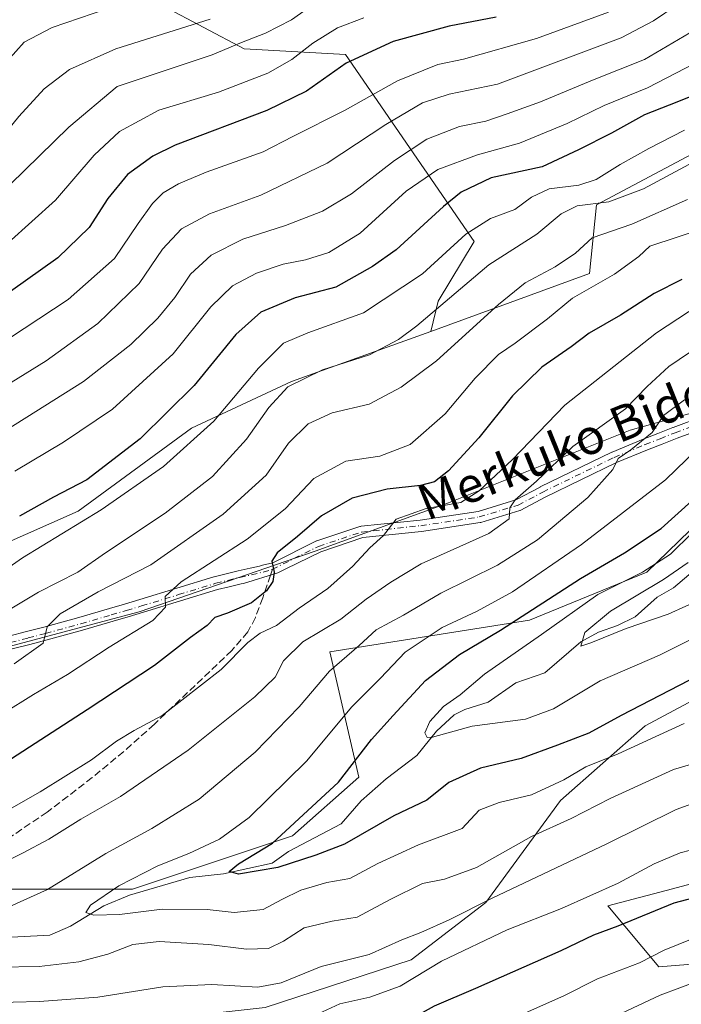
# Model space of a CAD drawing. Units: metres. Extents: x 583093 to 586514, y 4768265 to 4770621.
# Drawn here: x 583953 to 584103, y 4769396 to 4769619 of the extents above; entities that cross this region are included whole.
import ezdxf
from ezdxf.enums import TextEntityAlignment as Align

# ---------------------------------------------------------------- set-up
doc = ezdxf.new("R2010")
doc.units = ezdxf.units.M
doc.header["$MEASUREMENT"] = 0
doc.linetypes.add('DGN Style 3', pattern=[2.307223458686699, 1.648016756204785, -0.6592067024819142])
doc.linetypes.add('DGN Style 4', pattern=[2.6384748266838614, 1.318413404963828, -0.6592067024819142, 0.001648016756204785, -0.6592067024819142])
for name, color, linetype, lineweight in [('Arbolado forestal CxS', 92, 'Continuous', 0), ('Corriente natural lineal', 142, 'Continuous', 13), ('Cultivos leñosos CxS', 92, 'Continuous', 0), ('Curva de nivel maestra', 30, 'Continuous', 30), ('Curva de nivel normal', 30, 'Continuous', 0), ('Matorral CxS', 135, 'Continuous', 0), ('Pastizal CxS', 92, 'Continuous', 0), ('Pista pavimentada Cxs', 135, 'Continuous', 0), ('Pista pavimentada eje', 135, 'DGN Style 4', 0), ('Senda', 7, 'DGN Style 3', 0), ('Senda no paivmentada conexión', 7, 'DGN Style 3', 0), ('Texto cartográfico', 7, 'Continuous', 0)]:
    doc.layers.add(name, color=color, linetype=linetype, lineweight=lineweight)
doc.styles.add('Style-Arial', font='txt')

msp = doc.modelspace()

# ---------------------------------------------------------------- linework, layer by layer
at = {"layer": 'Arbolado forestal CxS', "color": 92, "linetype": 'Continuous', "lineweight": 0}
for points in [[(584073.7002999998, 4769739.216499999, 716.0448999999935), (584059.0642999997, 4769720.349500001, 714.9242999999989), (584049.7128999997, 4769696.9735, 705.5163000000031), (584065.2966999998, 4769679.831300001, 691.5276000000014), (584085.5565, 4769662.688100001, 675.4928000000073), (584105.8148999996, 4769637.753900001, 651.126099999994), (584105.8147, 4769619.053099999, 638.631899999993), (584116.7237, 4769598.7929, 622.3447000000015), (584110.4895000001, 4769591.0011, 618.2584999999963), (584083.9962999999, 4769576.977700001, 616.8080999999949), (584082.4382999997, 4769561.393100001, 608.7992999999988), (584046.4776999997, 4769548.225099999, 615.1160999999993)], [(584046.4776999997, 4769548.225099999, 615.1160999999993), (584048.1535, 4769555.1599, 617.5424999999959), (584056.2865000004, 4769568.6635, 620.1968000000053), (584027.1051000003, 4769611.015900001, 652.6484999999957), (584004.1533000004, 4769612.2993, 660.4869999999937), (583985.9035, 4769621.998500001, 670.3306000000011), (583977.6623000001, 4769627.490900001, 674.4593000000023), (583976.2895000001, 4769638.4727, 680.619200000001), (583985.2117, 4769644.373500001, 683.840400000001), (583990.0236999998, 4769657.692299999, 691.1024000000034), (583981.7829, 4769672.793099999, 700.654800000004), (583974.5000999998, 4769677.854499999, 703.4878000000026), (583976.9441000001, 4769683.610300001, 706.7084000000032), (583977.6630999995, 4769709.859099999, 718.1298999999999), (583972.1694999998, 4769722.2149, 721.7531000000017), (583954.7977, 4769717.536499999, 719.5562000000064)], [(584105.8147, 4769619.053099999, 638.631899999993), (584116.7237, 4769598.7929, 622.3447000000015), (584110.4895000001, 4769591.0011, 618.2584999999963), (584083.9962999999, 4769576.977700001, 616.8080999999949), (584082.4382999997, 4769561.393100001, 608.7992999999988), (584046.4776999997, 4769548.225099999, 615.1160999999993), (584048.1535, 4769555.1599, 617.5424999999959), (584056.2865000004, 4769568.6635, 620.1968000000053), (584027.1051000003, 4769611.015900001, 652.6484999999957), (584004.1533000004, 4769612.2993, 660.4869999999937), (583985.9035, 4769621.998500001, 670.3306000000011)], [(583823.8388999999, 4769462.756300001, 637.5746999999974), (583812.9543000003, 4769442.089299999, 634.092499999999), (583837.9628999997, 4769424.3079, 619.2863999999972), (583847.7871000003, 4769433.169299999, 618.696299999996), (583880.5460999999, 4769444.545700001, 613.4453000000067), (583902.1227000002, 4769453.145300001, 612.0026000000071), (583939.2056999998, 4769473.736099999, 614.8491999999969), (583980.4079, 4769484.717900001, 607.1520000000019), (584020.2368999999, 4769498.4453, 599.2679999999964), (584050.4521000005, 4769509.427300001, 597.6315999999933), (584091.6551000001, 4769525.9001, 589.0901000000014), (584125.9901000002, 4769535.508099999, 581.5274999999965)], [(584125.9901000002, 4769535.508099999, 581.5274999999965), (584122.1935000002, 4769519.6361, 574.4073000000062), (584095.3936999999, 4769493.722899999, 571.571100000001), (584068.8309000004, 4769482.8573, 576.6965000000055), (584023.5541000003, 4769475.6141, 588.4636000000028), (584030.1941000001, 4769447.2401, 575.2243000000017), (584015.1015, 4769433.9593, 575.8975999999967), (583978.8800999997, 4769421.8861, 580.5921999999991), (583936.0175000001, 4769421.8871, 590.8977000000014), (583901.6064999999, 4769404.9845, 588.7133000000031)], [(584125.9901000002, 4769535.508099999, 581.5274999999965), (584122.1935000002, 4769519.6361, 574.4073000000062), (584095.3936999999, 4769493.722899999, 571.571100000001), (584068.8309000004, 4769482.8573, 576.6965000000055), (584023.5541000003, 4769475.6141, 588.4636000000028), (584030.1941000001, 4769447.2401, 575.2243000000017), (584015.1015, 4769433.9593, 575.8975999999967), (583978.8800999997, 4769421.8861, 580.5921999999991), (583936.0175000001, 4769421.8871, 590.8977000000014), (583901.6064999999, 4769404.9845, 588.7133000000031)], [(583936.0175000001, 4769421.8871, 590.8977000000014), (583978.8800999997, 4769421.8861, 580.5921999999991), (584015.1015, 4769433.9593, 575.8975999999967), (584030.1941000001, 4769447.2401, 575.2243000000017), (584023.5541000003, 4769475.6141, 588.4636000000028), (584068.8309000004, 4769482.8573, 576.6965000000055), (584095.3936999999, 4769493.722899999, 571.571100000001), (584122.1935000002, 4769519.6361, 574.4073000000062), (584125.9901000002, 4769535.508099999, 581.5274999999965), (584167.8925000001, 4769532.036499999, 572.2431999999973), (584211.8404999999, 4769518.307700001, 568.2369000000035)], [(583939.2056999998, 4769473.736099999, 614.8491999999969), (583980.4079, 4769484.717900001, 607.1520000000019), (584020.2368999999, 4769498.4453, 599.2679999999964), (584050.4521000005, 4769509.427300001, 597.6315999999933), (584091.6551000001, 4769525.9001, 589.0901000000014), (584125.9901000002, 4769535.508099999, 581.5274999999965), (584122.1935000002, 4769519.6361, 574.4073000000062), (584095.3936999999, 4769493.722899999, 571.571100000001), (584068.8309000004, 4769482.8573, 576.6965000000055), (584023.5541000003, 4769475.6141, 588.4636000000028), (584030.1941000001, 4769447.2401, 575.2243000000017), (584015.1015, 4769433.9593, 575.8975999999967), (583978.8800999997, 4769421.8861, 580.5921999999991), (583936.0175000001, 4769421.8871, 590.8977000000014)], [(584184.2474999996, 4769461.1511, 572.2523999999976), (584178.8655000003, 4769436.548900001, 587.5402999999933), (584151.1870999997, 4769417.328700001, 601.5720000000001), (584127.3531, 4769406.565500001, 607.952099999995), (584098.1370999999, 4769404.2597, 605.1108999999997), (584086.6051000003, 4769418.098900001, 595.4584999999934), (584101.2127, 4769421.942700001, 596.9426999999996), (584132.7352999998, 4769430.3991, 595.9783000000025), (584148.8809000002, 4769439.624700001, 589.8757000000041), (584162.7198999999, 4769451.1567, 580.6944999999978), (584170.4084999999, 4769465.7641, 571.6554999999935), (584162.7203000002, 4769478.8347, 567.1484000000055), (584126.5849000001, 4769475.7601, 574.8163999999961), (584095.0626999997, 4769458.8465, 576.117499999993), (584075.8413000006, 4769441.932700001, 580.2715999999928), (584058.9271, 4769418.868100001, 588.1898999999976), (584042.0126999998, 4769405.7985, 591.0323999999965), (584008.9524999997, 4769395.035499999, 591.1723999999958), (583967.4353, 4769390.4235, 592.1230000000069), (583924.3800999997, 4769377.3541, 596.619200000001), (583908.5050999997, 4769370.033700001, 598.0733999999939)], [(584184.2474999996, 4769461.1511, 572.2523999999976), (584178.8655000003, 4769436.548900001, 587.5402999999933), (584151.1870999997, 4769417.328700001, 601.5720000000001), (584127.3531, 4769406.565500001, 607.952099999995), (584098.1370999999, 4769404.2597, 605.1108999999997), (584086.6051000003, 4769418.098900001, 595.4584999999934), (584101.2127, 4769421.942700001, 596.9426999999996), (584132.7352999998, 4769430.3991, 595.9783000000025), (584148.8809000002, 4769439.624700001, 589.8757000000041), (584162.7198999999, 4769451.1567, 580.6944999999978), (584170.4084999999, 4769465.7641, 571.6554999999935), (584162.7203000002, 4769478.8347, 567.1484000000055), (584126.5849000001, 4769475.7601, 574.8163999999961), (584095.0626999997, 4769458.8465, 576.117499999993), (584075.8413000006, 4769441.932700001, 580.2715999999928), (584058.9271, 4769418.868100001, 588.1898999999976), (584042.0126999998, 4769405.7985, 591.0323999999965), (584008.9524999997, 4769395.035499999, 591.1723999999958), (583967.4353, 4769390.4235, 592.1230000000069), (583924.3800999997, 4769377.3541, 596.619200000001)]]:
    msp.add_polyline3d(points, dxfattribs=at)
at = {"layer": 'Corriente natural lineal', "color": 142, "linetype": 'Continuous', "lineweight": 13}
msp.add_polyline3d([(583944.1627000002, 4769410.607600001, 584.420100000003), (583960.1503, 4769411.453000001, 581.9343999999984), (583964.8101000004, 4769413.4869, 581.582899999994), (583972.3964000001, 4769418.099099999, 581.002800000002), (583978.1846000003, 4769420.516799999, 580.1227000000072), (583991.8552000001, 4769424.5294, 578.3625999999931), (583999.5334000001, 4769425.344000001, 577.1159999999945), (584010.5585000003, 4769427.775900001, 574.804999999993), (584014.2511999998, 4769430.372, 574.8788999999961), (584026.1266999999, 4769436.663799999, 572.954700000002), (584030.7002999998, 4769441.874399999, 572.6033000000025), (584036.3322999999, 4769446.8662, 571.7170000000042), (584043.2704999996, 4769452.115, 570.7252000000008), (584047.7389000002, 4769457.6567, 570.3353000000062), (584051.7854000004, 4769461.349300001, 570.3231999999989), (584054.1734999996, 4769462.562200001, 569.7415000000037), (584059.4393999996, 4769464.248000001, 568.9563000000053), (584065.7522, 4769468.6317, 568.2262000000047), (584072.3288000004, 4769470.8972, 567.347099999999), (584080.4776999997, 4769477.9505, 566.9863999999943), (584084.4409999996, 4769480.077199999, 566.491200000004), (584088.7708999999, 4769481.5843, 565.3555000000051), (584092.7489999998, 4769483.561100001, 564.8856999999989), (584097.8055999996, 4769488.049799999, 565.8438000000025), (584101.5060000002, 4769490.136299999, 565.9012999999978), (584108.4501999998, 4769496.023600001, 565.9244999999937)], dxfattribs=at)
at = {"layer": 'Cultivos leñosos CxS', "color": 92, "linetype": 'Continuous', "lineweight": 0}
for points in [[(584046.4776999997, 4769548.225099999, 615.1160999999993), (584048.1535, 4769555.1599, 617.5424999999959), (584056.2865000004, 4769568.6635, 620.1968000000053), (584027.1051000003, 4769611.015900001, 652.6484999999957), (584004.1533000004, 4769612.2993, 660.4869999999937), (583985.9035, 4769621.998500001, 670.3306000000011), (583977.6623000001, 4769627.490900001, 674.4593000000023), (583976.2895000001, 4769638.4727, 680.619200000001), (583985.2117, 4769644.373500001, 683.840400000001), (583990.0236999998, 4769657.692299999, 691.1024000000034), (583981.7829, 4769672.793099999, 700.654800000004), (583974.5000999998, 4769677.854499999, 703.4878000000026), (583976.9441000001, 4769683.610300001, 706.7084000000032), (583977.6630999995, 4769709.859099999, 718.1298999999999), (583972.1694999998, 4769722.2149, 721.7531000000017), (583954.7977, 4769717.536499999, 719.5562000000064)], [(583985.9035, 4769621.998500001, 670.3306000000011), (584004.1533000004, 4769612.2993, 660.4869999999937), (584027.1051000003, 4769611.015900001, 652.6484999999957), (584056.2865000004, 4769568.6635, 620.1968000000053), (584048.1535, 4769555.1599, 617.5424999999959), (584046.4776999997, 4769548.225099999, 615.1160999999993), (584014.9253000002, 4769536.9069, 617.398000000001), (583992.2465000004, 4769526.3717, 623.4487999999983), (583966.5323000001, 4769507.529100001, 623.3904999999941), (583942.5843000002, 4769496.9727, 625.8246000000072), (583917.2313000001, 4769483.3465, 625.300700000007), (583866.4145000001, 4769479.228700001, 631.8405999999959), (583823.8388999999, 4769462.756300001, 637.5746999999974), (583791.2178999997, 4769457.349500001, 644.0124000000069)], [(584046.4776999997, 4769548.225099999, 615.1160999999993), (584014.9253000002, 4769536.9069, 617.398000000001), (583992.2465000004, 4769526.3717, 623.4487999999983), (583966.5323000001, 4769507.529100001, 623.3904999999941), (583942.5843000002, 4769496.9727, 625.8246000000072), (583917.2313000001, 4769483.3465, 625.300700000007), (583866.4145000001, 4769479.228700001, 631.8405999999959), (583823.8388999999, 4769462.756300001, 637.5746999999974)]]:
    msp.add_polyline3d(points, dxfattribs=at)
at = {"layer": 'Curva de nivel maestra', "color": 30, "linetype": 'Continuous', "lineweight": 30, "flags": 128}
for points, elevation in [([(584061.2800000003, 4769619.530099999), (584050.6100000005, 4769617.450099999), (584037.9500000002, 4769613.9801), (584027.2999999998, 4769609.0701), (584018.2800000003, 4769602.7401), (584009.2800000003, 4769598.3201), (583988.5599999996, 4769590.5101), (583983.5, 4769588.030099999), (583977.7199999997, 4769583.870100001), (583973.25, 4769578.390100001), (583969.0800000001, 4769571.8101), (583961.9400000004, 4769564.950099999), (583947.7800000003, 4769554.940099999)], 650), ([(584105.5999999996, 4769601.610099999), (584100.5199999996, 4769599.540100001), (584094.9299999997, 4769597.3301), (584087.3899999997, 4769593.1801), (584079.9299999997, 4769589.420100001), (584071.7000000002, 4769585.610099999), (584060.1500000004, 4769583.090100001), (584053.3899999997, 4769579.860099999), (584049.3499999996, 4769576.550100001), (584038.6600000003, 4769566.7501), (584033.2800000003, 4769562.970100001), (584024.9299999997, 4769558.280099999), (584015.7400000002, 4769555.860099999), (584007.9500000002, 4769552.670100001), (584002.2800000003, 4769547.610099999), (583992.8600000005, 4769536.040100001), (583980.5800000001, 4769523.9301), (583968.5099999999, 4769514.640100001), (583960.9400000004, 4769510.700099999), (583953.2699999996, 4769506.4301)], 625), ([(584103.3399999999, 4769560.030099999), (584097.0800000001, 4769556.860099999), (584089.4299999997, 4769551.920100001), (584082.3600000005, 4769547.870100001), (584078.29, 4769544.770099999), (584071.6100000005, 4769540.1801), (584064.9500000002, 4769533.6801), (584057.3200000003, 4769524.1601), (584050.4500000002, 4769516.700099999), (584047.3200000003, 4769514.170100001), (584044.1299999999, 4769513.3201), (584036.5599999996, 4769512.5101), (584028.6699999999, 4769510.5001), (584021.6799999997, 4769506.4901), (584016.2400000002, 4769501.780099999), (584011.6399999997, 4769498.100099999), (584010.4800000004, 4769496.210100001), (584010.9900000002, 4769493.720100001), (584010.6900000004, 4769491.600099999), (584009.2699999996, 4769489.470100001), (584005.8399999999, 4769486.780099999), (584000.3799999999, 4769484.390100001), (583997.5, 4769483.420100001), (583995.8300000001, 4769481.630100001), (583992.0300000003, 4769478.870100001), (583983.8399999999, 4769472.5701), (583968.5999999996, 4769462.470100001), (583950.1600000003, 4769450.550100001)], 600), ([(584104.9600000001, 4769469.130100001), (584089.6299999999, 4769461.190099999), (584082.3099999996, 4769457.2301), (584075.2000000002, 4769454.530099999), (584066.9500000002, 4769451.4901), (584057.7300000004, 4769449.290100001), (584050.54, 4769446.050100001), (584045.6100000005, 4769442.050100001), (584038.0800000001, 4769438.440099999), (584026.9500000002, 4769432.040100001), (584020.4100000003, 4769429.540100001), (584011.79, 4769426.7401), (584002.9199999999, 4769425.2601), (584000.79, 4769425.8201), (584002.8799999999, 4769427.600099999), (584010.6200000001, 4769432.270099999), (584025.5899999999, 4769446.130100001), (584033.0599999996, 4769455.800100001), (584037.9500000002, 4769461.200099999), (584045.2800000003, 4769469.120100001), (584052.9500000002, 4769475.0701), (584062.2800000003, 4769480.5801), (584080.4000000004, 4769492.2601), (584090.4000000004, 4769498.0701), (584098.6600000003, 4769503.610099999), (584105.6200000001, 4769509.880100001)], 575), ([(583941.9400000004, 4769374.390100001), (583956.6600000003, 4769376.120100001), (583988.8399999999, 4769379.5601), (584007.3399999999, 4769382.2301), (584019.6100000005, 4769385.2601), (584025.3899999997, 4769386.610099999), (584031.0599999996, 4769388.450099999), (584040.3899999997, 4769391.520099999), (584047.2800000003, 4769395.4001), (584056.7100000001, 4769399.390100001), (584075.9900000002, 4769407.970100001), (584083.3799999999, 4769411.4901), (584088.9600000001, 4769413.5601), (584101.6200000001, 4769418.770099999), (584115.4000000004, 4769422.380100001), (584124.0800000001, 4769423.920100001), (584138.8099999996, 4769423.530099999), (584153.6399999997, 4769421.640100001), (584170.4600000001, 4769418.770099999), (584184.6900000004, 4769414.5701)], 600)]:
    msp.add_lwpolyline(points, dxfattribs=dict(at, elevation=elevation))
at = {"layer": 'Curva de nivel normal', "color": 30, "linetype": 'Continuous', "lineweight": 0, "flags": 128}
for points, elevation in [([(583951.1200000001, 4769581.539999999), (583964.4100000003, 4769594.58), (583975.4199999999, 4769603.77), (583996.9500000002, 4769610.960000001), (584003.54, 4769613.77), (584009.0099999999, 4769615.880000001), (584014.8799999999, 4769618.880000001), (584020.2800000003, 4769622.699999999)], 660), ([(583819.8200000003, 4769536.76), (583829.0999999996, 4769545.480000001), (583837.7100000001, 4769556.24), (583843.4500000002, 4769561.640000001), (583847.1799999997, 4769563.24), (583852.8899999997, 4769563.369999999), (583864.54, 4769561.930000001), (583875.6200000001, 4769561.640000001), (583888.8700000001, 4769563.890000001), (583903.3799999999, 4769569.529999999), (583919.1399999997, 4769577.49), (583927.5999999996, 4769582.890000001), (583935.1200000001, 4769589.42), (583942.7699999996, 4769598.539999999), (583950.54, 4769609.619999999), (583954.2999999998, 4769613.83), (583960.6699999999, 4769617.16), (583973.0800000001, 4769621.42)], 670), ([(583940.9400000004, 4769540.199999999), (583964.2699999996, 4769555.52), (583974.8099999996, 4769564.77), (583980.1600000003, 4769572.77), (583983.4400000004, 4769577.289999999), (583985.8399999999, 4769579.65), (583989.3200000003, 4769581.75), (583995.5700000003, 4769584.350000001), (584008.4500000002, 4769588.99), (584015.2400000002, 4769592.49), (584026.9500000002, 4769598.359999999), (584038.8899999997, 4769605.100000001), (584048.0599999996, 4769608.76), (584053.8899999997, 4769609.970000001), (584070.4500000002, 4769614.680000001), (584086.75, 4769620.640000001)], 645), ([(583944.9699999997, 4769532.76), (583959.2800000003, 4769541.609999999), (583971.0199999996, 4769550.07), (583980.3600000005, 4769559.140000001), (583985.6799999997, 4769566.91), (583989.9800000004, 4769571.49), (583996.3499999996, 4769574.91), (584007.9500000002, 4769579.130000001), (584022.9500000002, 4769586.390000001), (584036.2800000003, 4769595.16), (584044.6100000005, 4769600.08), (584050.6100000005, 4769602.060000001), (584061.6100000005, 4769604.310000001), (584089.6200000001, 4769614.789999999), (584096.9600000001, 4769618.67), (584102.29, 4769622.279999999)], 640), ([(584116.8899999997, 4769621.140000001), (584106.4299999997, 4769616.699999999), (584094.9199999999, 4769609.890000001), (584083.0800000001, 4769605.189999999), (584071.3399999999, 4769600.279999999), (584063.79, 4769597.619999999), (584058.9500000002, 4769595.930000001), (584052.9500000002, 4769594.74), (584045.6100000005, 4769591.869999999), (584038.2800000003, 4769587.039999999), (584028.5, 4769579.49), (584021.9299999997, 4769575.5), (584013.5700000003, 4769572.300000001), (584003.8799999999, 4769569.17), (583996.7000000002, 4769565.57), (583992.0499999998, 4769561.279999999), (583988.4299999997, 4769555.939999999), (583984.5899999999, 4769551.279999999), (583978.4800000004, 4769545.279999999), (583967.79, 4769536.939999999), (583950.2699999996, 4769525.890000001)], 635), ([(583820.2599999999, 4769524.359999999), (583829.2599999999, 4769530.600000001), (583835.6600000003, 4769537.619999999), (583842.9299999997, 4769548.08), (583847.5599999996, 4769553.15), (583851.3200000003, 4769554.689999999), (583857.0999999996, 4769554.300000001), (583868.9500000002, 4769551.34), (583877.4400000004, 4769550.66), (583886.9600000001, 4769552.480000001), (583901.9400000004, 4769557.74), (583914.5999999996, 4769564.25), (583930.7999999998, 4769574.789999999), (583945.0700000003, 4769587.09), (583953.1200000001, 4769596.949999999), (583958.8200000003, 4769603.289999999), (583964.6200000001, 4769607.619999999), (583975.0599999996, 4769612.289999999), (583996.4699999997, 4769619.02)], 665), ([(583950.7199999997, 4769568.359999999), (583961.4400000004, 4769578.060000001), (583970.2000000002, 4769588.24), (583975.9100000003, 4769593.58), (583984.8099999996, 4769598.42), (583998.3700000001, 4769602.539999999), (584009.5700000003, 4769606.83), (584014.9900000002, 4769609.91), (584019.7699999996, 4769613.619999999), (584025.3200000003, 4769617.050000001), (584031.2800000003, 4769619.359999999)], 655), ([(583952.2199999997, 4769516.57), (583963.2599999999, 4769523.180000001), (583974.3099999996, 4769530.67), (583988.0999999996, 4769543.16), (583996.6500000004, 4769553.83), (584001.54, 4769558.619999999), (584007.0099999999, 4769561.51), (584013, 4769563.539999999), (584018.0899999999, 4769564.51), (584023.4000000004, 4769566.17), (584030.4299999997, 4769570.539999999), (584040.8700000001, 4769580.060000001), (584048.0899999999, 4769585), (584057.0700000003, 4769588.32), (584066.5999999996, 4769590.949999999), (584077.3600000005, 4769595.41), (584085.7699999996, 4769599.51), (584095.5700000003, 4769603.480000001), (584106.2599999999, 4769609.02)], 630), ([(584103.9400000004, 4769593.890000001), (584095.8700000001, 4769589.710000001), (584089.4199999999, 4769586.08), (584083.9100000003, 4769582.680000001), (584079.9900000002, 4769581.42), (584073.3200000003, 4769580.560000001), (584069.2599999999, 4769578.720000001), (584065.5199999996, 4769575.9), (584059.9699999997, 4769573.84), (584054.3799999999, 4769570.279999999), (584044.6200000001, 4769561.359999999), (584031.2000000002, 4769552.449999999), (584018.6299999999, 4769547.99), (584013.0800000001, 4769545.58), (584007.4600000001, 4769539.939999999), (583997.3200000003, 4769527.960000001), (583985.9000000004, 4769517.66), (583971.7599999999, 4769507.84), (583953.9400000004, 4769496.99), (583944.2699999996, 4769490.220000001)], 620), ([(584106.04, 4769586.720000001), (584094.6399999997, 4769580.59), (584086.8300000001, 4769577.630000001), (584079.6600000003, 4769576.74), (584075.9800000004, 4769574.930000001), (584070.4900000002, 4769570.350000001), (584059.6100000005, 4769563.33), (584043.2800000003, 4769549.57), (584039.1799999997, 4769546.430000001), (584032.6100000005, 4769542.939999999), (584021.9500000002, 4769539.550000001), (584014.0599999996, 4769535.680000001), (584009.7400000002, 4769531.039999999), (584004.7300000004, 4769523.880000001), (583996.9800000004, 4769515.380000001), (583986.2699999996, 4769507.060000001), (583972.7599999999, 4769498.09), (583966.4699999997, 4769493.730000001), (583957.5999999996, 4769489.17), (583943.3899999997, 4769480.699999999)], 615), ([(584104.6699999999, 4769578.15), (584092.04, 4769572.57), (584083.0599999996, 4769569.5), (584079.25, 4769565.980000001), (584074.6500000004, 4769562.949999999), (584067.8600000005, 4769559.279999999), (584061.8300000001, 4769554.41), (584047.7300000004, 4769541.609999999), (584039.7800000003, 4769535.67), (584032.54, 4769531.75), (584024.1399999997, 4769529.84), (584018.6799999997, 4769527.34), (584014.2400000002, 4769522.939999999), (584009.1500000004, 4769515.66), (583999.4199999999, 4769506.82), (583983.0599999996, 4769495.33), (583971.0899999999, 4769489.279999999), (583962.4800000004, 4769484.279999999), (583959.5599999996, 4769481.279999999), (583958.6500000004, 4769477.609999999), (583952.0599999996, 4769472.939999999)], 610), ([(584113.9600000001, 4769573.52), (584102.29, 4769569.600000001), (584096.1200000001, 4769567.600000001), (584093.5999999996, 4769565.289999999), (584088.1200000001, 4769561.24), (584078.6200000001, 4769555.779999999), (584072.9500000002, 4769551.16), (584065.6200000001, 4769545.609999999), (584061.8300000001, 4769543.01), (584056.4900000002, 4769537.640000001), (584049.7400000002, 4769529.609999999), (584041.7699999996, 4769522.640000001), (584034.9199999999, 4769520.029999999), (584027.25, 4769518.850000001), (584019.9600000001, 4769514.91), (584013.4500000002, 4769508.08), (584004.8300000001, 4769501.16), (583989.8799999999, 4769491.550000001), (583986.2599999999, 4769488.16), (583986.3399999999, 4769485.74), (583983.5099999999, 4769482.74), (583973.5999999996, 4769476.67), (583964.1699999999, 4769470.52), (583956.4199999999, 4769465.960000001), (583942.2999999998, 4769457.210000001)], 605), ([(584114.54, 4769559.08), (584097.6500000004, 4769547.930000001), (584076.8099999996, 4769531.52), (584065.0199999996, 4769519.279999999), (584057.4199999999, 4769512.15), (584053.2800000003, 4769509.480000001), (584045.4000000004, 4769508.109999999), (584038.5899999999, 4769505.710000001), (584035.7400000002, 4769502), (584032.6200000001, 4769499.220000001), (584028.8300000001, 4769495.07), (584023.1299999999, 4769490.02), (584016.6699999999, 4769485.550000001), (584011.5099999999, 4769481.630000001), (584007.8200000003, 4769479.850000001), (584005, 4769477.74), (583998.9500000002, 4769471.619999999), (583985.6100000005, 4769461.24), (583979.2699999996, 4769457.82), (583975.2699999996, 4769455.42), (583969.5999999996, 4769451.180000001), (583957.9600000001, 4769443.880000001), (583947.1799999997, 4769437.800000001)], 595), ([(584109.5800000001, 4769546.539999999), (584100.4299999997, 4769540.289999999), (584095.4800000004, 4769535.800000001), (584090.5999999996, 4769530.720000001), (584078.6600000003, 4769522.210000001), (584070.3899999997, 4769514.34), (584065.5700000003, 4769510.109999999), (584064.4000000004, 4769508.27), (584064.2100000001, 4769505.779999999), (584059.5899999999, 4769502.439999999), (584044.3200000003, 4769495.600000001), (584037.3799999999, 4769491.439999999), (584031.8099999996, 4769487.560000001), (584026.1200000001, 4769483.060000001), (584017.4400000004, 4769477.890000001), (584013.0999999996, 4769473.609999999), (584011.2000000002, 4769469.939999999), (584006.5999999996, 4769465.460000001), (583991.4900000002, 4769453.359999999), (583976.1399999997, 4769442.859999999), (583967.1600000003, 4769437.720000001), (583959.9400000004, 4769433.180000001), (583953.9400000004, 4769430.02), (583942.5999999996, 4769424.359999999)], 590), ([(584103.9900000002, 4769532.730000001), (584099.2400000002, 4769529.180000001), (584096.6100000005, 4769525.369999999), (584091.8200000003, 4769521.430000001), (584088.9600000001, 4769519.49), (584087.7000000002, 4769516.939999999), (584082.0899999999, 4769510.619999999), (584070.6799999997, 4769501.02), (584061.6100000005, 4769495.300000001), (584048.7800000003, 4769488.939999999), (584040.2699999996, 4769483.930000001), (584034.1100000005, 4769480.609999999), (584030.25, 4769477.109999999), (584023.5099999999, 4769471.279999999), (584016.6699999999, 4769463.210000001), (584006.6399999997, 4769452.939999999), (583993.9500000002, 4769442.26), (583983.2800000003, 4769435.59), (583972.8600000005, 4769429.960000001), (583959.6200000001, 4769421.77), (583944, 4769414.74)], 585), ([(584103.8700000001, 4769459.4), (584088.9600000001, 4769452.5), (584081.6200000001, 4769449.57), (584076.6100000005, 4769446.66), (584069.2800000003, 4769443.199999999), (584061.9500000002, 4769441.480000001), (584057.4500000002, 4769439.74), (584053.5899999999, 4769435.600000001), (584043.7199999997, 4769431.9), (584034.4900000002, 4769427.680000001), (584028.1299999999, 4769424.289999999), (584022.9299999997, 4769423.350000001), (584017.04, 4769421.619999999), (584012.7400000002, 4769419.49), (584008.5099999999, 4769417.279999999), (584001.9199999999, 4769416.57), (583995.8300000001, 4769417.26), (583985.5800000001, 4769417.300000001), (583975.9400000004, 4769416.09), (583970.0800000001, 4769415.970000001), (583968.3099999996, 4769416.539999999), (583969.3200000003, 4769418.24), (583975.75, 4769422.600000001), (583984.6100000005, 4769427.119999999), (583991.6100000005, 4769429.91), (583998.6100000005, 4769433.17), (584005.2800000003, 4769438.060000001), (584018.2800000003, 4769450.880000001), (584028.6100000005, 4769463.180000001), (584035.04, 4769469.66), (584040.6299999999, 4769475.600000001), (584049.04, 4769481.199999999), (584056.9500000002, 4769484.83), (584064.9500000002, 4769489.279999999), (584080.6200000001, 4769499.980000001), (584099.6200000001, 4769514.600000001), (584109.0899999999, 4769523.75)], 580), ([(584112.0599999996, 4769481.779999999), (584098.2699999996, 4769474.859999999), (584084.8499999996, 4769469.050000001), (584074.29, 4769462.730000001), (584067.9400000004, 4769460.350000001), (584055.8200000003, 4769458.77), (584046.8200000003, 4769456.300000001), (584045.6200000001, 4769456.26), (584045.1100000005, 4769457.310000001), (584046.2199999997, 4769459.880000001), (584049.3600000005, 4769463.27), (584053.1600000003, 4769465.930000001), (584058.6100000005, 4769470.609999999), (584071.5700000003, 4769479.609999999), (584084.3600000005, 4769488.640000001), (584094.4800000004, 4769493.710000001), (584100.7699999996, 4769497.810000001), (584105.6799999997, 4769502.630000001)], 570), ([(584112.29, 4769489.630000001), (584100.2300000004, 4769484.199999999), (584090.7300000004, 4769480.930000001), (584082.7400000002, 4769477.65), (584080.4699999997, 4769476.92), (584081.3399999999, 4769480.02), (584087.1900000004, 4769484.850000001), (584099.2000000002, 4769492.060000001), (584104.7999999998, 4769495.869999999)], 565), ([(583948.3200000003, 4769404.16), (583957.7199999997, 4769404.34), (583966.6799999997, 4769405.390000001), (583973.2699999996, 4769407.15), (583978.9400000004, 4769409.310000001), (583984.9199999999, 4769409.980000001), (583996.1600000003, 4769409.300000001), (584004.7000000002, 4769408.220000001), (584009.6699999999, 4769408.439999999), (584013.1200000001, 4769410.029999999), (584017.75, 4769413.07), (584024.1100000005, 4769414.58), (584029.8200000003, 4769415.480000001), (584037.2800000003, 4769419.539999999), (584044.6100000005, 4769423.119999999), (584049.6100000005, 4769424.140000001), (584056.8200000003, 4769426.800000001), (584069.3099999996, 4769433.77), (584078.25, 4769437.850000001), (584087.0899999999, 4769442.430000001), (584101.5, 4769448.949999999), (584114.3099999996, 4769452.720000001)], 585), ([(583933.8300000001, 4769395.82), (583957.8099999996, 4769396.359999999), (583971.0499999998, 4769397.390000001), (583985.7599999999, 4769399.730000001), (583996.8399999999, 4769400.26), (584007.3099999996, 4769399.67), (584012.5800000001, 4769400.600000001), (584021.6100000005, 4769404.300000001), (584032.5300000003, 4769407.050000001), (584039.9400000004, 4769410.4), (584044.2000000002, 4769412), (584050.6100000005, 4769414.890000001), (584060.3899999997, 4769419.83), (584086.4000000004, 4769432.119999999), (584102.0700000003, 4769439.880000001), (584108.9600000001, 4769442.369999999), (584113.29, 4769442.869999999), (584116.9600000001, 4769443.680000001), (584119.29, 4769443.58), (584121.7599999999, 4769443.130000001), (584126.5, 4769444.16), (584134.7100000001, 4769443.949999999), (584157.1699999999, 4769437.480000001), (584187.7100000001, 4769432.680000001)], 590), ([(584020.9500000002, 4769393.58), (584025.8799999999, 4769395.859999999), (584032.6699999999, 4769397.34), (584039.54, 4769399.859999999), (584048.9100000003, 4769405.529999999), (584063.79, 4769412.600000001), (584076.0599999996, 4769417.49), (584088.9100000003, 4769423.210000001), (584097.1100000005, 4769427.58), (584102.9600000001, 4769430.07), (584107.6900000004, 4769431.289999999), (584112.9800000004, 4769433.49), (584116.0099999999, 4769433.83), (584119.3700000001, 4769433.130000001), (584122.9800000004, 4769433.779999999), (584126.3600000005, 4769434.01), (584133.9600000001, 4769434.289999999), (584147.5800000001, 4769431.350000001), (584167.8799999999, 4769427.350000001), (584178.3700000001, 4769425.220000001), (584191.1600000003, 4769422.800000001)], 595), ([(583936.7999999998, 4769363.15), (583953.5300000003, 4769365.779999999), (583970.6600000003, 4769367.600000001), (583989.5499999998, 4769370.869999999), (584007.9699999997, 4769373.779999999), (584019.9500000002, 4769376.460000001), (584025.6100000005, 4769377.609999999), (584032.5999999996, 4769380.180000001), (584043.2599999999, 4769383.350000001), (584048.75, 4769386.02), (584057.3200000003, 4769389.91), (584067.2800000003, 4769393.52), (584076.6100000005, 4769397.699999999), (584084.2400000002, 4769401.5), (584093.7699999996, 4769405.16), (584099.3499999996, 4769408.050000001), (584105.7000000002, 4769410.600000001), (584120.0599999996, 4769413.84), (584136.6200000001, 4769414.449999999), (584143.3300000001, 4769413.83), (584147.7999999998, 4769413.66), (584155.7000000002, 4769412.220000001), (584173.4600000001, 4769407.66), (584192.1299999999, 4769401.960000001)], 605), ([(583950.4000000004, 4769353.949999999), (583964.4100000003, 4769357.039999999), (583979.2699999996, 4769359.82), (583997.4699999997, 4769362.960000001), (584020.7599999999, 4769368.189999999), (584032.6200000001, 4769371.76), (584045.9600000001, 4769375.550000001), (584061.1200000001, 4769382.26), (584069.7800000003, 4769385.76), (584079.5700000003, 4769389.890000001), (584088.4600000001, 4769393.109999999), (584098.4800000004, 4769397.83), (584111.8300000001, 4769402.82), (584119.9600000001, 4769404.32), (584126.8099999996, 4769404.310000001), (584138.3799999999, 4769405.109999999), (584146.6399999997, 4769404.279999999), (584155.9600000001, 4769402.99), (584180.1399999997, 4769396.34)], 610)]:
    msp.add_lwpolyline(points, dxfattribs=dict(at, elevation=elevation))
at = {"layer": 'Matorral CxS', "color": 135, "linetype": 'Continuous', "lineweight": 0}
for points in [[(584073.7002999998, 4769739.216499999, 716.0448999999935), (584059.0642999997, 4769720.349500001, 714.9242999999989), (584049.7128999997, 4769696.9735, 705.5163000000031), (584065.2966999998, 4769679.831300001, 691.5276000000014), (584085.5565, 4769662.688100001, 675.4928000000073), (584105.8148999996, 4769637.753900001, 651.126099999994), (584105.8147, 4769619.053099999, 638.631899999993), (584116.7237, 4769598.7929, 622.3447000000015), (584110.4895000001, 4769591.0011, 618.2584999999963), (584083.9962999999, 4769576.977700001, 616.8080999999949), (584082.4382999997, 4769561.393100001, 608.7992999999988), (584046.4776999997, 4769548.225099999, 615.1160999999993)], [(583942.5843000002, 4769496.9727, 625.8246000000072), (583966.5323000001, 4769507.529100001, 623.3904999999941), (583992.2465000004, 4769526.3717, 623.4487999999983), (584014.9253000002, 4769536.9069, 617.398000000001), (584046.4776999997, 4769548.225099999, 615.1160999999993), (584082.4382999997, 4769561.393100001, 608.7992999999988), (584083.9962999999, 4769576.977700001, 616.8080999999949), (584110.4895000001, 4769591.0011, 618.2584999999963), (584116.7237, 4769598.7929, 622.3447000000015), (584105.8147, 4769619.053099999, 638.631899999993)], [(584046.4776999997, 4769548.225099999, 615.1160999999993), (584014.9253000002, 4769536.9069, 617.398000000001), (583992.2465000004, 4769526.3717, 623.4487999999983), (583966.5323000001, 4769507.529100001, 623.3904999999941), (583942.5843000002, 4769496.9727, 625.8246000000072), (583917.2313000001, 4769483.3465, 625.300700000007), (583866.4145000001, 4769479.228700001, 631.8405999999959), (583823.8388999999, 4769462.756300001, 637.5746999999974)], [(583823.8388999999, 4769462.756300001, 637.5746999999974), (583812.9543000003, 4769442.089299999, 634.092499999999), (583837.9628999997, 4769424.3079, 619.2863999999972), (583847.7871000003, 4769433.169299999, 618.696299999996), (583880.5460999999, 4769444.545700001, 613.4453000000067), (583902.1227000002, 4769453.145300001, 612.0026000000071), (583939.2056999998, 4769473.736099999, 614.8491999999969), (583980.4079, 4769484.717900001, 607.1520000000019), (584020.2368999999, 4769498.4453, 599.2679999999964), (584050.4521000005, 4769509.427300001, 597.6315999999933), (584091.6551000001, 4769525.9001, 589.0901000000014), (584125.9901000002, 4769535.508099999, 581.5274999999965)], [(584211.8404999999, 4769518.307700001, 568.2369000000035), (584167.8925000001, 4769532.036499999, 572.2431999999973), (584125.9901000002, 4769535.508099999, 581.5274999999965), (584091.6551000001, 4769525.9001, 589.0901000000014), (584050.4521000005, 4769509.427300001, 597.6315999999933), (584020.2368999999, 4769498.4453, 599.2679999999964), (583980.4079, 4769484.717900001, 607.1520000000019), (583939.2056999998, 4769473.736099999, 614.8491999999969)]]:
    msp.add_polyline3d(points, dxfattribs=at)
at = {"layer": 'Pastizal CxS', "color": 92, "linetype": 'Continuous', "lineweight": 0}
for points in [[(584184.2474999996, 4769461.1511, 572.2523999999976), (584178.8655000003, 4769436.548900001, 587.5402999999933), (584151.1870999997, 4769417.328700001, 601.5720000000001), (584127.3531, 4769406.565500001, 607.952099999995), (584098.1370999999, 4769404.2597, 605.1108999999997), (584086.6051000003, 4769418.098900001, 595.4584999999934), (584101.2127, 4769421.942700001, 596.9426999999996), (584132.7352999998, 4769430.3991, 595.9783000000025), (584148.8809000002, 4769439.624700001, 589.8757000000041), (584162.7198999999, 4769451.1567, 580.6944999999978), (584170.4084999999, 4769465.7641, 571.6554999999935), (584162.7203000002, 4769478.8347, 567.1484000000055), (584126.5849000001, 4769475.7601, 574.8163999999961), (584095.0626999997, 4769458.8465, 576.117499999993), (584075.8413000006, 4769441.932700001, 580.2715999999928), (584058.9271, 4769418.868100001, 588.1898999999976), (584042.0126999998, 4769405.7985, 591.0323999999965), (584008.9524999997, 4769395.035499999, 591.1723999999958), (583967.4353, 4769390.4235, 592.1230000000069), (583924.3800999997, 4769377.3541, 596.619200000001), (583908.5050999997, 4769370.033700001, 598.0733999999939)], [(583924.3800999997, 4769377.3541, 596.619200000001), (583967.4353, 4769390.4235, 592.1230000000069), (584008.9524999997, 4769395.035499999, 591.1723999999958), (584042.0126999998, 4769405.7985, 591.0323999999965), (584058.9271, 4769418.868100001, 588.1898999999976), (584075.8413000006, 4769441.932700001, 580.2715999999928), (584095.0626999997, 4769458.8465, 576.117499999993), (584126.5849000001, 4769475.7601, 574.8163999999961), (584162.7203000002, 4769478.8347, 567.1484000000055), (584170.4084999999, 4769465.7641, 571.6554999999935), (584162.7198999999, 4769451.1567, 580.6944999999978), (584148.8809000002, 4769439.624700001, 589.8757000000041), (584132.7352999998, 4769430.3991, 595.9783000000025), (584101.2127, 4769421.942700001, 596.9426999999996), (584086.6051000003, 4769418.098900001, 595.4584999999934), (584098.1370999999, 4769404.2597, 605.1108999999997), (584127.3531, 4769406.565500001, 607.952099999995), (584151.1870999997, 4769417.328700001, 601.5720000000001), (584178.8655000003, 4769436.548900001, 587.5402999999933), (584184.2474999996, 4769461.1511, 572.2523999999976)]]:
    msp.add_polyline3d(points, dxfattribs=at)
at = {"layer": 'Pista pavimentada Cxs', "color": 135, "linetype": 'Continuous', "lineweight": 0}
for points in [[(583950.8470999999, 4769479.201900001, 616.7762999999978), (583954.8280999997, 4769480.237000001, 616.3815000000031), (583958.7884000001, 4769481.264400001, 614.174199999994), (583966.7476000004, 4769483.453700001, 611.7142000000022), (583973.6364000002, 4769485.454, 611.6771000000008), (583977.0806999998, 4769486.468800001, 611.2841999999946), (583980.5067999996, 4769487.4812, 609.957899999994), (583988.8909, 4769490.044399999, 610.5215000000027), (583997.3151000004, 4769492.629100001, 605.718200000003), (583997.4002, 4769492.6525, 605.577900000004), (584000.0908000004, 4769493.307700001, 604.193499999994), (584002.8399, 4769493.9748, 603.1083000000071), (584005.5176999997, 4769494.591600001, 602.4896000000008), (584007.6341000004, 4769495.081599999, 601.983699999997), (584008.3608999997, 4769495.2656, 601.9379999999946), (584010.6572000004, 4769495.847100001, 601.6459999999934), (584020.4512999998, 4769500.7141, 599.8243999999977), (584020.5853000004, 4769500.771500001, 599.7899999999936), (584020.6187000005, 4769500.783199999, 599.7802999999985), (584030.3817999996, 4769504.037500001, 597.6738999999943), (584030.5672000004, 4769504.0844, 597.676099999997), (584030.6552999998, 4769504.096899999, 597.6720000000059), (584044.0423999997, 4769505.522800001, 596.934699999998), (584057.1749999998, 4769507.488800001, 593.3362000000052), (584065.7751000002, 4769510.123000001, 594.2464999999938), (584071.2224000003, 4769513.0023, 591.6573000000062), (584071.2615999999, 4769513.0222, 591.6454999999987), (584087.4617999997, 4769520.8958, 592.3111000000063), (584087.5345000001, 4769520.928400001, 592.3758999999991), (584094.5738000004, 4769523.830700001, 599.0798000000068), (584097.9521000005, 4769525.164000001, 599.1233000000066), (584101.3463000003, 4769526.5087, 597.119200000001), (584101.3779999996, 4769526.5208, 597.1064000000042), (584108.2593, 4769529.041300001, 590.1159999999945)], [(583950.8470999999, 4769479.201900001, 616.7762999999978), (583954.8280999997, 4769480.237000001, 616.3815000000031), (583958.7884000001, 4769481.264400001, 614.174199999994), (583966.7476000004, 4769483.453700001, 611.7142000000022), (583973.6364000002, 4769485.454, 611.6771000000008), (583977.0806999998, 4769486.468800001, 611.2841999999946), (583980.5067999996, 4769487.4812, 609.957899999994), (583988.8909, 4769490.044399999, 610.5215000000027), (583997.3151000004, 4769492.629100001, 605.718200000003), (583997.4002, 4769492.6525, 605.577900000004), (584000.0908000004, 4769493.307700001, 604.193499999994), (584002.8399, 4769493.9748, 603.1083000000071), (584005.5176999997, 4769494.591600001, 602.4896000000008), (584007.6341000004, 4769495.081599999, 601.983699999997), (584008.3608999997, 4769495.2656, 601.9379999999946), (584010.6572000004, 4769495.847100001, 601.6459999999934), (584020.4512999998, 4769500.7141, 599.8243999999977), (584020.5853000004, 4769500.771500001, 599.7899999999936), (584020.6187000005, 4769500.783199999, 599.7802999999985), (584030.3817999996, 4769504.037500001, 597.6738999999943), (584030.5672000004, 4769504.0844, 597.676099999997), (584030.6552999998, 4769504.096899999, 597.6720000000059), (584044.0423999997, 4769505.522800001, 596.934699999998), (584057.1749999998, 4769507.488800001, 593.3362000000052), (584065.7751000002, 4769510.123000001, 594.2464999999938), (584071.2224000003, 4769513.0023, 591.6573000000062), (584071.2615999999, 4769513.0222, 591.6454999999987), (584087.4617999997, 4769520.8958, 592.3111000000063), (584087.5345000001, 4769520.928400001, 592.3758999999991), (584094.5738000004, 4769523.830700001, 599.0798000000068), (584097.9521000005, 4769525.164000001, 599.1233000000066), (584101.3463000003, 4769526.5087, 597.119200000001), (584101.3779999996, 4769526.5208, 597.1064000000042), (584108.2593, 4769529.041300001, 590.1159999999945)], [(584109.1146999998, 4769526.5856, 587.3736000000063), (584102.2892000005, 4769524.0856, 594.0660999999964), (584098.9082000004, 4769522.746200001, 597.0715000000055), (584095.5480000004, 4769521.420100001, 596.7853000000032), (584088.5628000004, 4769518.540100001, 589.0522000000057), (584072.4187000003, 4769510.693800001, 592.1416999999929), (584066.8810999999, 4769507.766799999, 595.2050000000017), (584066.7182, 4769507.694499999, 595.1203999999998), (584066.6542999997, 4769507.6731, 595.0838999999978), (584057.8437000001, 4769504.974400001, 592.8965999999928), (584057.6889000004, 4769504.937200001, 592.9201999999932), (584057.6555000005, 4769504.931700001, 592.9254999999976), (584044.3997999998, 4769502.9473, 594.5930999999982), (584044.3450999996, 4769502.940300001, 594.5975999999937), (584031.0706000002, 4769501.5264, 596.8407000000007), (584021.5268999999, 4769498.3452, 598.5384000000049), (584013.6431, 4769494.4275, 601.0288), (584011.8106000006, 4769493.516899999, 601.2838999999949), (584004.0237999996, 4769491.169000001, 601.8114999999962), (584003.5301999999, 4769491.055299999, 601.917300000001), (584000.7994999997, 4769490.3926, 602.9986999999965), (583998.1529999999, 4769489.748199999, 604.3487000000023), (583989.7693999996, 4769487.175899999, 609.7788), (583981.3718999998, 4769484.6086, 613.0963000000047), (583977.9296000004, 4769483.591399999, 612.1604999999981), (583974.4812000003, 4769482.575400001, 612.6842999999935), (583967.5631999997, 4769480.5667, 613.917100000006), (583959.5624000002, 4769478.366000001, 616.795299999998), (583955.5822000002, 4769477.3333, 619.4446999999927), (583951.5826000003, 4769476.293400001, 618.8790000000008)], [(584109.1146999998, 4769526.5856, 587.3736000000063), (584102.2892000005, 4769524.0856, 594.0660999999964), (584098.9082000004, 4769522.746200001, 597.0715000000055), (584095.5480000004, 4769521.420100001, 596.7853000000032), (584088.5628000004, 4769518.540100001, 589.0522000000057), (584072.4187000003, 4769510.693800001, 592.1416999999929), (584066.8810999999, 4769507.766799999, 595.2050000000017), (584066.7182, 4769507.694499999, 595.1203999999998), (584066.6542999997, 4769507.6731, 595.0838999999978), (584057.8437000001, 4769504.974400001, 592.8965999999928), (584057.6889000004, 4769504.937200001, 592.9201999999932), (584057.6555000005, 4769504.931700001, 592.9254999999976), (584044.3997999998, 4769502.9473, 594.5930999999982), (584044.3450999996, 4769502.940300001, 594.5975999999937), (584031.0706000002, 4769501.5264, 596.8407000000007), (584021.5268999999, 4769498.3452, 598.5384000000049), (584013.6431, 4769494.4275, 601.0288), (584011.8106000006, 4769493.516899999, 601.2838999999949), (584004.0237999996, 4769491.169000001, 601.8114999999962), (584003.5301999999, 4769491.055299999, 601.917300000001), (584000.7994999997, 4769490.3926, 602.9986999999965), (583998.1529999999, 4769489.748199999, 604.3487000000023), (583989.7693999996, 4769487.175899999, 609.7788), (583981.3718999998, 4769484.6086, 613.0963000000047), (583977.9296000004, 4769483.591399999, 612.1604999999981), (583974.4812000003, 4769482.575400001, 612.6842999999935), (583967.5631999997, 4769480.5667, 613.917100000006), (583959.5624000002, 4769478.366000001, 616.795299999998), (583955.5822000002, 4769477.3333, 619.4446999999927), (583951.5826000003, 4769476.293400001, 618.8790000000008)]]:
    msp.add_polyline3d(points, dxfattribs=at)
at = {"layer": 'Pista pavimentada eje', "color": 135, "linetype": 'DGN Style 4', "lineweight": 0}
for points in [[(584010.5695000002, 4769494.3519, 601.4342000000033), (584021.0297999998, 4769499.549900001, 599.1472000000067), (584030.7928999999, 4769502.804199999, 596.988200000007), (584044.2072999999, 4769504.232999999, 595.7513999999937), (584057.4630000005, 4769506.217399999, 593.0967999999993), (584066.2736000001, 4769508.916099999, 594.5746999999974), (584071.8299000004, 4769511.853, 591.5822000000044), (584088.0300000003, 4769519.726600001, 590.7143999999971), (584095.0601000004, 4769522.6251, 598.7526000000071), (584098.4301000005, 4769523.9551, 598.1818000000058), (584101.8251, 4769525.300100001, 595.6720999999961), (584108.7050999999, 4769527.8201, 588.7476000000024), (584110.9200999998, 4769528.4801, 585.4498000000021), (584113.2301000003, 4769529.165100001, 583.2838999999949), (584115.4951, 4769529.690099999, 583.1380000000064), (584117.8151000004, 4769530.2301, 583.0268000000069), (584121.2329000002, 4769530.9505, 582.1108999999997), (584133.8219, 4769532.093699999, 579.499800000005), (584146.8393999999, 4769533.2049, 576.7295000000013), (584159.3013000004, 4769532.966800001, 574.7538999999961), (584169.9375999998, 4769532.331800001, 573.256899999993), (584179.1451000003, 4769530.7443, 575.0486999999994), (584189.8607999999, 4769527.1724, 570.3267999999953)], [(583951.2050999999, 4769477.745100001, 617.4741000000067), (583955.2050999999, 4769478.7851, 617.8089000000036), (583959.1750999996, 4769479.815099999, 615.5409000000072), (583967.1551000001, 4769482.0101, 612.3130999999995), (583974.0601000004, 4769484.015100001, 612.2112999999954), (583977.5050999997, 4769485.030099999, 611.5899999999965), (583980.9401000004, 4769486.045100001, 611.3672999999981), (583989.3300999999, 4769488.610099999, 609.998900000006), (583997.7550999997, 4769491.1951, 604.9091000000044), (584000.4451000001, 4769491.850099999, 603.5163999999932), (584003.1851000004, 4769492.515100001, 602.2678000000016), (584005.8551000003, 4769493.130100001, 601.7231999999931), (584008.4901000002, 4769493.7401, 601.4150999999983), (584010.5695000002, 4769494.3519, 601.4342000000033)]]:
    msp.add_polyline3d(points, dxfattribs=at)
at = {"layer": 'Senda', "color": 7, "linetype": 'DGN Style 3', "lineweight": 0}
msp.add_polyline3d([(584010.1131999996, 4769493.005100001, 601.2149000000063), (584008.3800999997, 4769487.890100001, 601.1680000000051), (584006.7200999996, 4769483.4101, 599.4771000000037), (584005.0301000001, 4769480.1801, 598.7651999999945), (584001.3901000004, 4769475.970100001, 598.7789000000049), (583983.8300999999, 4769459.2301, 610.4367000000057), (583976.9101, 4769453.0701, 615.1693999999989), (583969.7600999996, 4769447.1601, 609.7554999999993), (583959.5401, 4769439.300100001, 605.7149000000063), (583948.8800999997, 4769432.100099999, 608.103099999993)], dxfattribs=at)
at = {"layer": 'Senda no paivmentada conexión', "color": 7, "linetype": 'DGN Style 3', "lineweight": 0, "extrusion": (-0.04890876346031685, -0.1443574895785038, 0.9883161680653489), "elevation": -716481.05885725, "flags": 128}
msp.add_lwpolyline([(-977339.128375437, 4649796.576223734), (-977339.1283754371, 4649795.137414359)], dxfattribs=at)

# ---------------------------------------------------------------- texts
at = {"layer": 'Texto cartográfico', "color": 7, "linetype": 'Continuous', "lineweight": 0, "style": 'Style-Arial'}
msp.add_text('Merkuko Bidea', height=8, rotation=21.99399062596616, dxfattribs=at).set_placement((584079.3671425226, 4769523.229393913), align=Align.MIDDLE_CENTER)

doc.saveas('drawing.dxf')
